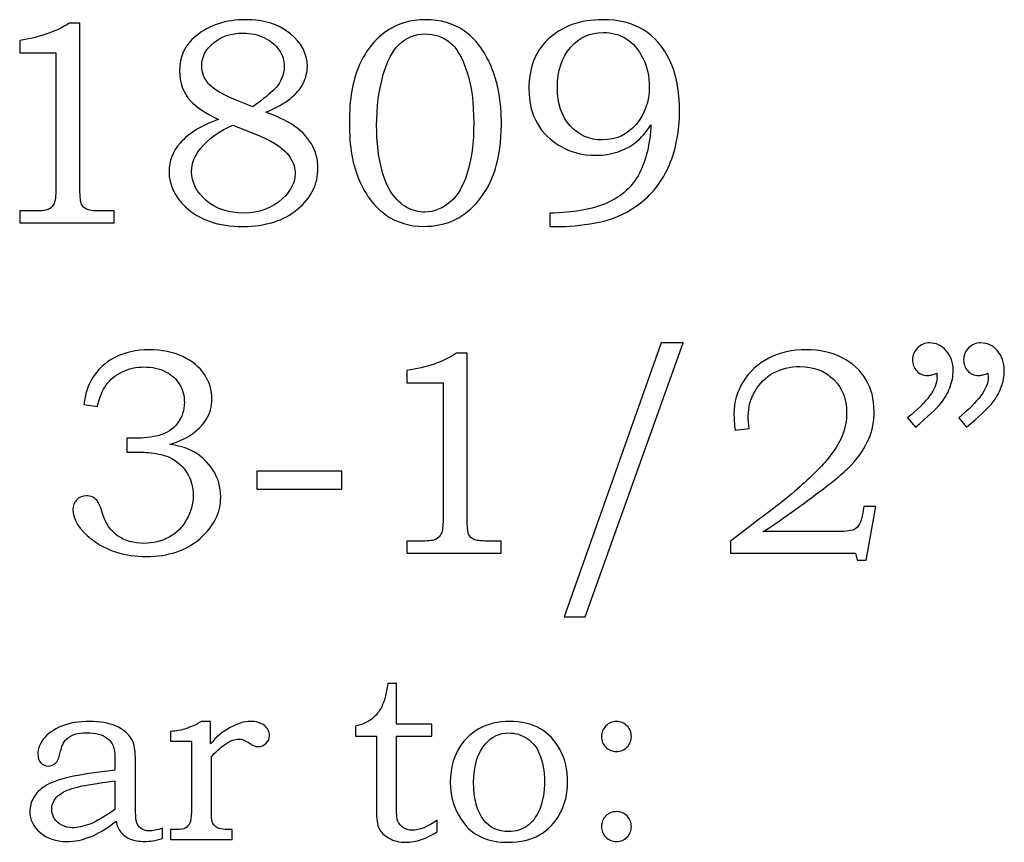
# Model space of a CAD drawing. Extents: x -1.98 to 1.71, y -1.35 to 3.
# Drawn here: x -0.05 to 0.51, y 0.9 to 1.37 of the extents above; entities that cross this region are included whole.
import ezdxf

# ---------------------------------------------------------------- set-up
doc = ezdxf.new("R2010")
doc.units = 0
doc.header["$MEASUREMENT"] = 0
doc.layers.add('P1-LAYER_1', color=7, linetype='CONTINUOUS')

msp = doc.modelspace()

# ---------------------------------------------------------------- linework, layer by layer
at = {"layer": 'P1-LAYER_1', "color": 250}
for points, knots in [([(0.09267, 1.31407), (0.09909, 1.31163), (0.10397, 1.30932), (0.10733, 1.30716), (0.10733, 1.30716), (0.11225, 1.30399), (0.11597, 1.3003), (0.11847, 1.29605), (0.11847, 1.29605), (0.12097, 1.29177), (0.12222, 1.28716), (0.12222, 1.28216), (0.12222, 1.28216), (0.12222, 1.27321), (0.11836, 1.26546), (0.11067, 1.25894), (0.11067, 1.25894), (0.10294, 1.25238), (0.09256, 1.24913), (0.0795, 1.24913), (0.0795, 1.24913), (0.06567, 1.24913), (0.05481, 1.25282), (0.04694, 1.26019), (0.04694, 1.26019), (0.0407, 1.2661), (0.03759, 1.2728), (0.03759, 1.2803), (0.03759, 1.2803), (0.03759, 1.28632), (0.0397, 1.29171), (0.04392, 1.29649), (0.04392, 1.29649), (0.04903, 1.30219), (0.05631, 1.30663), (0.06575, 1.30982), (0.06575, 1.30982), (0.05836, 1.3133), (0.05306, 1.31682), (0.04978, 1.32041), (0.04978, 1.32041), (0.04561, 1.32513), (0.04353, 1.3308), (0.04353, 1.33741), (0.04353, 1.33741), (0.04353, 1.3456), (0.04661, 1.35224), (0.05281, 1.35727), (0.05281, 1.35727), (0.06039, 1.36346), (0.06989, 1.36655), (0.08128, 1.36655), (0.08128, 1.36655), (0.0917, 1.36655), (0.10011, 1.36388), (0.10656, 1.35855), (0.10656, 1.35855), (0.11297, 1.35319), (0.1162, 1.34707), (0.1162, 1.34019), (0.1162, 1.34019), (0.1162, 1.33677), (0.11539, 1.33349), (0.11381, 1.33038), (0.11381, 1.33038), (0.1122, 1.32727), (0.10975, 1.32435), (0.10642, 1.32169), (0.10642, 1.32169), (0.10311, 1.31899), (0.09853, 1.31646), (0.09267, 1.31407)], [0, 0, 0, 0, 0.055556, 0.055556, 0.055556, 0.055556, 0.111111, 0.111111, 0.111111, 0.111111, 0.166667, 0.166667, 0.166667, 0.166667, 0.222222, 0.222222, 0.222222, 0.222222, 0.277778, 0.277778, 0.277778, 0.277778, 0.333333, 0.333333, 0.333333, 0.333333, 0.388889, 0.388889, 0.388889, 0.388889, 0.444444, 0.444444, 0.444444, 0.444444, 0.5, 0.5, 0.5, 0.5, 0.555556, 0.555556, 0.555556, 0.555556, 0.611111, 0.611111, 0.611111, 0.611111, 0.666667, 0.666667, 0.666667, 0.666667, 0.722222, 0.722222, 0.722222, 0.722222, 0.777778, 0.777778, 0.777778, 0.777778, 0.833333, 0.833333, 0.833333, 0.833333, 0.888889, 0.888889, 0.888889, 0.888889, 0.944444, 0.944444, 0.944444, 0.944444, 1, 1, 1, 1]), ([(0.1835, 1.36655), (0.19186, 1.36655), (0.19917, 1.36443), (0.20539, 1.36016), (0.20539, 1.36016), (0.21164, 1.35591), (0.2167, 1.34921), (0.22061, 1.3401), (0.22061, 1.3401), (0.22453, 1.33099), (0.22648, 1.31994), (0.22648, 1.30699), (0.22648, 1.30699), (0.22648, 1.28777), (0.22167, 1.27282), (0.21206, 1.26213), (0.21206, 1.26213), (0.20425, 1.25346), (0.19439, 1.24913), (0.18245, 1.24913), (0.18245, 1.24913), (0.17436, 1.24913), (0.1672, 1.25127), (0.16098, 1.2556), (0.16098, 1.2556), (0.15472, 1.25991), (0.14967, 1.26638), (0.14583, 1.27499), (0.14583, 1.27499), (0.14198, 1.28363), (0.14006, 1.29457), (0.14006, 1.30788), (0.14006, 1.30788), (0.14006, 1.32127), (0.14195, 1.33221), (0.1457, 1.34069), (0.1457, 1.34069), (0.14948, 1.34913), (0.15461, 1.35557), (0.16111, 1.35996), (0.16111, 1.35996), (0.16764, 1.36435), (0.17509, 1.36655), (0.1835, 1.36655)], [0, 0, 0, 0, 0.090909, 0.090909, 0.090909, 0.090909, 0.181818, 0.181818, 0.181818, 0.181818, 0.272727, 0.272727, 0.272727, 0.272727, 0.363636, 0.363636, 0.363636, 0.363636, 0.454545, 0.454545, 0.454545, 0.454545, 0.545455, 0.545455, 0.545455, 0.545455, 0.636364, 0.636364, 0.636364, 0.636364, 0.727273, 0.727273, 0.727273, 0.727273, 0.818182, 0.818182, 0.818182, 0.818182, 0.909091, 0.909091, 0.909091, 0.909091, 1, 1, 1, 1]), ([(0.25406, 1.24913), (0.25406, 1.24913), (0.25406, 1.25669), (0.25406, 1.25669), (0.25406, 1.25669), (0.26753, 1.25685), (0.27839, 1.2588), (0.28667, 1.26252), (0.28667, 1.26252), (0.29495, 1.26621), (0.301, 1.27182), (0.30489, 1.27932), (0.30489, 1.27932), (0.30878, 1.2868), (0.31095, 1.29596), (0.31145, 1.30682), (0.31145, 1.30682), (0.30867, 1.3026), (0.30584, 1.2993), (0.30295, 1.29696), (0.30295, 1.29696), (0.30003, 1.29463), (0.29664, 1.29282), (0.29278, 1.29152), (0.29278, 1.29152), (0.28889, 1.29021), (0.28467, 1.28957), (0.28011, 1.28957), (0.28011, 1.28957), (0.27272, 1.28957), (0.26617, 1.29119), (0.26039, 1.29446), (0.26039, 1.29446), (0.25461, 1.29771), (0.25011, 1.3021), (0.24692, 1.30763), (0.24692, 1.30763), (0.2437, 1.31316), (0.24211, 1.31969), (0.24211, 1.32716), (0.24211, 1.32716), (0.24211, 1.3391), (0.24573, 1.34849), (0.25292, 1.35532), (0.25292, 1.35532), (0.26092, 1.3628), (0.27128, 1.36655), (0.28403, 1.36655), (0.28403, 1.36655), (0.2932, 1.36655), (0.30092, 1.36466), (0.30722, 1.36085), (0.30722, 1.36085), (0.3135, 1.35705), (0.3185, 1.35124), (0.3222, 1.34344), (0.3222, 1.34344), (0.32587, 1.33563), (0.32772, 1.32602), (0.32772, 1.31463), (0.32772, 1.31463), (0.32772, 1.30324), (0.32581, 1.29307), (0.32195, 1.2841), (0.32195, 1.2841), (0.31809, 1.27516), (0.3127, 1.26799), (0.30578, 1.2626), (0.30578, 1.2626), (0.29887, 1.25719), (0.29125, 1.2536), (0.28298, 1.2518), (0.28298, 1.2518), (0.27467, 1.25002), (0.26714, 1.24913), (0.26042, 1.24913), (0.26042, 1.24913), (0.26042, 1.24913), (0.25406, 1.24913), (0.25406, 1.24913)], [0, 0, 0, 0, 0.05, 0.05, 0.05, 0.05, 0.1, 0.1, 0.1, 0.1, 0.15, 0.15, 0.15, 0.15, 0.2, 0.2, 0.2, 0.2, 0.25, 0.25, 0.25, 0.25, 0.3, 0.3, 0.3, 0.3, 0.35, 0.35, 0.35, 0.35, 0.4, 0.4, 0.4, 0.4, 0.45, 0.45, 0.45, 0.45, 0.5, 0.5, 0.5, 0.5, 0.55, 0.55, 0.55, 0.55, 0.6, 0.6, 0.6, 0.6, 0.65, 0.65, 0.65, 0.65, 0.7, 0.7, 0.7, 0.7, 0.75, 0.75, 0.75, 0.75, 0.8, 0.8, 0.8, 0.8, 0.85, 0.85, 0.85, 0.85, 0.9, 0.9, 0.9, 0.9, 0.95, 0.95, 0.95, 0.95, 1, 1, 1, 1]), ([(-0.01914, 1.3646), (-0.01914, 1.3646), (-0.01306, 1.3646), (-0.01306, 1.3646), (-0.01306, 1.3646), (-0.01306, 1.3646), (-0.01306, 1.27035), (-0.01306, 1.27035), (-0.01306, 1.27035), (-0.01306, 1.26591), (-0.01275, 1.26305), (-0.01219, 1.26177), (-0.01219, 1.26177), (-0.01161, 1.26049), (-0.01069, 1.25955), (-0.00939, 1.25888), (-0.00939, 1.25888), (-0.00808, 1.25824), (-0.0055, 1.25791), (-0.00164, 1.25791), (-0.00164, 1.25791), (-0.00164, 1.25791), (0.00633, 1.25791), (0.00633, 1.25791), (0.00633, 1.25791), (0.00633, 1.25791), (0.00633, 1.25107), (0.00633, 1.25107), (0.00633, 1.25107), (0.00633, 1.25107), (-0.0473, 1.25107), (-0.0473, 1.25107), (-0.0473, 1.25107), (-0.0473, 1.25107), (-0.0473, 1.25791), (-0.0473, 1.25791), (-0.0473, 1.25791), (-0.0473, 1.25791), (-0.03844, 1.25791), (-0.03844, 1.25791), (-0.03844, 1.25791), (-0.03458, 1.25791), (-0.03203, 1.25824), (-0.03075, 1.25894), (-0.03075, 1.25894), (-0.02947, 1.2596), (-0.02847, 1.26069), (-0.02778, 1.26219), (-0.02778, 1.26219), (-0.02708, 1.26369), (-0.02672, 1.26641), (-0.02672, 1.27035), (-0.02672, 1.27035), (-0.02672, 1.27035), (-0.02672, 1.34782), (-0.02672, 1.34782), (-0.02672, 1.34782), (-0.02672, 1.34782), (-0.0473, 1.34782), (-0.0473, 1.34782), (-0.0473, 1.34782), (-0.0473, 1.34782), (-0.0473, 1.35482), (-0.0473, 1.35482), (-0.0473, 1.35482), (-0.03608, 1.35641), (-0.02669, 1.35966), (-0.01914, 1.3646)], [0, 0, 0, 0, 0.058824, 0.058824, 0.058824, 0.058824, 0.117647, 0.117647, 0.117647, 0.117647, 0.176471, 0.176471, 0.176471, 0.176471, 0.235294, 0.235294, 0.235294, 0.235294, 0.294118, 0.294118, 0.294118, 0.294118, 0.352941, 0.352941, 0.352941, 0.352941, 0.411765, 0.411765, 0.411765, 0.411765, 0.470588, 0.470588, 0.470588, 0.470588, 0.529412, 0.529412, 0.529412, 0.529412, 0.588235, 0.588235, 0.588235, 0.588235, 0.647059, 0.647059, 0.647059, 0.647059, 0.705882, 0.705882, 0.705882, 0.705882, 0.764706, 0.764706, 0.764706, 0.764706, 0.823529, 0.823529, 0.823529, 0.823529, 0.882353, 0.882353, 0.882353, 0.882353, 0.941176, 0.941176, 0.941176, 0.941176, 1, 1, 1, 1]), ([(0.08528, 1.31707), (0.09144, 1.32174), (0.09547, 1.32499), (0.09731, 1.32685), (0.09731, 1.32685), (0.09917, 1.32869), (0.10059, 1.3308), (0.10159, 1.33316), (0.10159, 1.33316), (0.10259, 1.33552), (0.10309, 1.3378), (0.10309, 1.34002), (0.10309, 1.34002), (0.10309, 1.34321), (0.10214, 1.34627), (0.10025, 1.34919), (0.10025, 1.34919), (0.09833, 1.35207), (0.09556, 1.35444), (0.09189, 1.35621), (0.09189, 1.35621), (0.08825, 1.35802), (0.08414, 1.35891), (0.07959, 1.35891), (0.07959, 1.35891), (0.07283, 1.35891), (0.06725, 1.35705), (0.06281, 1.35332), (0.06281, 1.35332), (0.05836, 1.3496), (0.05614, 1.34532), (0.05614, 1.34044), (0.05614, 1.34044), (0.05614, 1.33652), (0.05753, 1.33302), (0.06028, 1.32994), (0.06028, 1.32994), (0.06306, 1.32685), (0.0682, 1.3238), (0.07575, 1.32082), (0.07575, 1.32082), (0.07575, 1.32082), (0.08528, 1.31707), (0.08528, 1.31707)], [0, 0, 0, 0, 0.090909, 0.090909, 0.090909, 0.090909, 0.181818, 0.181818, 0.181818, 0.181818, 0.272727, 0.272727, 0.272727, 0.272727, 0.363636, 0.363636, 0.363636, 0.363636, 0.454545, 0.454545, 0.454545, 0.454545, 0.545455, 0.545455, 0.545455, 0.545455, 0.636364, 0.636364, 0.636364, 0.636364, 0.727273, 0.727273, 0.727273, 0.727273, 0.818182, 0.818182, 0.818182, 0.818182, 0.909091, 0.909091, 0.909091, 0.909091, 1, 1, 1, 1]), ([(0.18311, 1.35849), (0.17745, 1.35849), (0.1725, 1.35644), (0.1682, 1.35232), (0.1682, 1.35232), (0.16448, 1.34874), (0.1615, 1.3431), (0.15933, 1.33538), (0.15933, 1.33538), (0.15683, 1.3266), (0.15559, 1.31688), (0.15559, 1.30624), (0.15559, 1.30624), (0.15559, 1.29799), (0.15637, 1.29052), (0.15792, 1.28382), (0.15792, 1.28382), (0.15945, 1.27713), (0.1615, 1.27191), (0.16406, 1.26821), (0.16406, 1.26821), (0.16661, 1.26449), (0.1695, 1.26174), (0.17272, 1.25994), (0.17272, 1.25994), (0.17595, 1.25816), (0.17936, 1.25727), (0.18295, 1.25727), (0.18295, 1.25727), (0.18831, 1.25727), (0.19333, 1.25935), (0.198, 1.26352), (0.198, 1.26352), (0.20172, 1.26694), (0.2047, 1.27205), (0.20686, 1.27882), (0.20686, 1.27882), (0.20948, 1.28707), (0.21078, 1.29677), (0.21078, 1.30788), (0.21078, 1.30788), (0.21078, 1.31938), (0.20945, 1.32916), (0.20678, 1.33719), (0.20678, 1.33719), (0.20411, 1.34521), (0.20086, 1.35077), (0.19698, 1.35385), (0.19698, 1.35385), (0.19309, 1.35696), (0.18848, 1.35849), (0.18311, 1.35849)], [0, 0, 0, 0, 0.076923, 0.076923, 0.076923, 0.076923, 0.153846, 0.153846, 0.153846, 0.153846, 0.230769, 0.230769, 0.230769, 0.230769, 0.307692, 0.307692, 0.307692, 0.307692, 0.384615, 0.384615, 0.384615, 0.384615, 0.461538, 0.461538, 0.461538, 0.461538, 0.538462, 0.538462, 0.538462, 0.538462, 0.615385, 0.615385, 0.615385, 0.615385, 0.692308, 0.692308, 0.692308, 0.692308, 0.769231, 0.769231, 0.769231, 0.769231, 0.846154, 0.846154, 0.846154, 0.846154, 0.923077, 0.923077, 0.923077, 0.923077, 1, 1, 1, 1]), ([(0.28387, 1.29827), (0.29161, 1.29827), (0.298, 1.30121), (0.30303, 1.3071), (0.30303, 1.3071), (0.30803, 1.31299), (0.31056, 1.32007), (0.31056, 1.32838), (0.31056, 1.32838), (0.31056, 1.33424), (0.30934, 1.33966), (0.30689, 1.34463), (0.30689, 1.34463), (0.30445, 1.34957), (0.30131, 1.35327), (0.29748, 1.35569), (0.29748, 1.35569), (0.29367, 1.3581), (0.28931, 1.3593), (0.28442, 1.3593), (0.28442, 1.3593), (0.277, 1.3593), (0.27078, 1.35646), (0.26578, 1.3508), (0.26578, 1.3508), (0.26081, 1.34513), (0.25831, 1.33752), (0.25831, 1.32799), (0.25831, 1.32799), (0.25831, 1.31885), (0.26073, 1.31163), (0.26559, 1.3063), (0.26559, 1.3063), (0.27045, 1.30094), (0.27653, 1.29827), (0.28387, 1.29827)], [0, 0, 0, 0, 0.111111, 0.111111, 0.111111, 0.111111, 0.222222, 0.222222, 0.222222, 0.222222, 0.333333, 0.333333, 0.333333, 0.333333, 0.444444, 0.444444, 0.444444, 0.444444, 0.555556, 0.555556, 0.555556, 0.555556, 0.666667, 0.666667, 0.666667, 0.666667, 0.777778, 0.777778, 0.777778, 0.777778, 0.888889, 0.888889, 0.888889, 0.888889, 1, 1, 1, 1]), ([(0.07381, 1.30666), (0.06614, 1.3033), (0.06009, 1.29894), (0.05564, 1.29355), (0.05564, 1.29355), (0.05217, 1.28932), (0.05044, 1.28494), (0.05044, 1.28038), (0.05044, 1.28038), (0.05044, 1.27419), (0.05317, 1.26869), (0.05867, 1.26388), (0.05867, 1.26388), (0.06414, 1.2591), (0.07122, 1.25669), (0.07989, 1.25669), (0.07989, 1.25669), (0.08875, 1.25669), (0.09611, 1.25944), (0.10203, 1.26491), (0.10203, 1.26491), (0.10686, 1.26935), (0.10928, 1.27413), (0.10928, 1.27924), (0.10928, 1.27924), (0.10928, 1.28324), (0.1077, 1.28707), (0.10453, 1.29074), (0.10453, 1.29074), (0.10133, 1.29441), (0.09544, 1.29796), (0.08681, 1.30144), (0.08681, 1.30144), (0.08681, 1.30144), (0.07381, 1.30666), (0.07381, 1.30666)], [0, 0, 0, 0, 0.111111, 0.111111, 0.111111, 0.111111, 0.222222, 0.222222, 0.222222, 0.222222, 0.333333, 0.333333, 0.333333, 0.333333, 0.444444, 0.444444, 0.444444, 0.444444, 0.555556, 0.555556, 0.555556, 0.555556, 0.666667, 0.666667, 0.666667, 0.666667, 0.777778, 0.777778, 0.777778, 0.777778, 0.888889, 0.888889, 0.888889, 0.888889, 1, 1, 1, 1]), ([(0.32977, 1.18296), (0.32977, 1.18296), (0.27419, 1.02727), (0.27419, 1.02727), (0.27419, 1.02727), (0.27419, 1.02727), (0.26213, 1.02727), (0.26213, 1.02727), (0.26213, 1.02727), (0.26213, 1.02727), (0.31738, 1.18296), (0.31738, 1.18296), (0.31738, 1.18296), (0.31738, 1.18296), (0.32977, 1.18296), (0.32977, 1.18296)], [0, 0, 0, 0, 0.25, 0.25, 0.25, 0.25, 0.5, 0.5, 0.5, 0.5, 0.75, 0.75, 0.75, 0.75, 1, 1, 1, 1]), ([(0.46177, 1.13502), (0.46177, 1.13502), (0.45738, 1.14041), (0.45738, 1.14041), (0.45738, 1.14041), (0.4685, 1.14946), (0.47408, 1.15702), (0.47408, 1.1631), (0.47408, 1.1631), (0.47408, 1.1638), (0.47402, 1.16469), (0.47391, 1.16571), (0.47391, 1.16571), (0.473, 1.16532), (0.47208, 1.16502), (0.47122, 1.16482), (0.47122, 1.16482), (0.47035, 1.1646), (0.46955, 1.16449), (0.46877, 1.16449), (0.46877, 1.16449), (0.46616, 1.16449), (0.46408, 1.16532), (0.46252, 1.16702), (0.46252, 1.16702), (0.46094, 1.16869), (0.46016, 1.17082), (0.46016, 1.17344), (0.46016, 1.17344), (0.46016, 1.17599), (0.46111, 1.17821), (0.463, 1.1801), (0.463, 1.1801), (0.46491, 1.18202), (0.46719, 1.18296), (0.46983, 1.18296), (0.46983, 1.18296), (0.47352, 1.18296), (0.47669, 1.18149), (0.47933, 1.17852), (0.47933, 1.17852), (0.48194, 1.17557), (0.48327, 1.17177), (0.48327, 1.1671), (0.48327, 1.1671), (0.48327, 1.16405), (0.48263, 1.16085), (0.48138, 1.15752), (0.48138, 1.15752), (0.48013, 1.15419), (0.47833, 1.1511), (0.47594, 1.14824), (0.47594, 1.14824), (0.47355, 1.14541), (0.46883, 1.14099), (0.46177, 1.13502)], [0, 0, 0, 0, 0.071429, 0.071429, 0.071429, 0.071429, 0.142857, 0.142857, 0.142857, 0.142857, 0.214286, 0.214286, 0.214286, 0.214286, 0.285714, 0.285714, 0.285714, 0.285714, 0.357143, 0.357143, 0.357143, 0.357143, 0.428571, 0.428571, 0.428571, 0.428571, 0.5, 0.5, 0.5, 0.5, 0.571429, 0.571429, 0.571429, 0.571429, 0.642857, 0.642857, 0.642857, 0.642857, 0.714286, 0.714286, 0.714286, 0.714286, 0.785714, 0.785714, 0.785714, 0.785714, 0.857143, 0.857143, 0.857143, 0.857143, 0.928571, 0.928571, 0.928571, 0.928571, 1, 1, 1, 1]), ([(0.49083, 1.13502), (0.49083, 1.13502), (0.48644, 1.14041), (0.48644, 1.14041), (0.48644, 1.14041), (0.49755, 1.14946), (0.50313, 1.15702), (0.50313, 1.1631), (0.50313, 1.1631), (0.50313, 1.1638), (0.50308, 1.16469), (0.50296, 1.16571), (0.50296, 1.16571), (0.50205, 1.16532), (0.50113, 1.16502), (0.50027, 1.16482), (0.50027, 1.16482), (0.49941, 1.1646), (0.49858, 1.16449), (0.49774, 1.16449), (0.49774, 1.16449), (0.49519, 1.16449), (0.49313, 1.16532), (0.49158, 1.16702), (0.49158, 1.16702), (0.49, 1.16869), (0.48922, 1.17082), (0.48922, 1.17344), (0.48922, 1.17344), (0.48922, 1.17599), (0.49016, 1.17821), (0.49205, 1.1801), (0.49205, 1.1801), (0.49394, 1.18202), (0.49624, 1.18296), (0.49888, 1.18296), (0.49888, 1.18296), (0.50258, 1.18296), (0.50574, 1.18149), (0.50838, 1.17852), (0.50838, 1.17852), (0.51099, 1.17557), (0.51233, 1.17177), (0.51233, 1.1671), (0.51233, 1.1671), (0.51233, 1.16405), (0.51169, 1.16085), (0.51044, 1.15752), (0.51044, 1.15752), (0.50919, 1.15419), (0.50738, 1.1511), (0.505, 1.14824), (0.505, 1.14824), (0.50261, 1.14541), (0.49788, 1.14099), (0.49083, 1.13502)], [0, 0, 0, 0, 0.071429, 0.071429, 0.071429, 0.071429, 0.142857, 0.142857, 0.142857, 0.142857, 0.214286, 0.214286, 0.214286, 0.214286, 0.285714, 0.285714, 0.285714, 0.285714, 0.357143, 0.357143, 0.357143, 0.357143, 0.428571, 0.428571, 0.428571, 0.428571, 0.5, 0.5, 0.5, 0.5, 0.571429, 0.571429, 0.571429, 0.571429, 0.642857, 0.642857, 0.642857, 0.642857, 0.714286, 0.714286, 0.714286, 0.714286, 0.785714, 0.785714, 0.785714, 0.785714, 0.857143, 0.857143, 0.857143, 0.857143, 0.928571, 0.928571, 0.928571, 0.928571, 1, 1, 1, 1]), ([(-0.00301, 1.14674), (-0.00301, 1.14674), (-0.01081, 1.14796), (-0.01081, 1.14796), (-0.01081, 1.14796), (-0.01012, 1.15382), (-0.00859, 1.15869), (-0.00626, 1.16255), (-0.00626, 1.16255), (-0.00317, 1.16774), (0.00119, 1.1718), (0.00683, 1.17469), (0.00683, 1.17469), (0.01249, 1.1776), (0.01896, 1.17905), (0.0263, 1.17905), (0.0263, 1.17905), (0.03349, 1.17905), (0.03985, 1.17777), (0.04533, 1.17519), (0.04533, 1.17519), (0.0508, 1.1726), (0.05494, 1.16919), (0.05774, 1.16494), (0.05774, 1.16494), (0.06055, 1.16069), (0.06194, 1.15607), (0.06194, 1.15113), (0.06194, 1.15113), (0.06194, 1.1468), (0.06088, 1.14291), (0.05877, 1.13949), (0.05877, 1.13949), (0.05663, 1.13607), (0.05349, 1.13302), (0.04933, 1.1303), (0.04933, 1.1303), (0.04638, 1.12841), (0.04257, 1.12674), (0.03785, 1.12535), (0.03785, 1.12535), (0.04288, 1.12463), (0.04702, 1.12346), (0.05021, 1.12185), (0.05021, 1.12185), (0.05541, 1.11919), (0.05952, 1.11552), (0.06249, 1.11085), (0.06249, 1.11085), (0.06549, 1.10619), (0.06696, 1.10107), (0.06696, 1.09546), (0.06696, 1.09546), (0.06696, 1.08652), (0.06305, 1.07863), (0.05519, 1.07182), (0.05519, 1.07182), (0.0473, 1.06502), (0.03713, 1.06163), (0.02466, 1.06163), (0.02466, 1.06163), (0.01235, 1.06163), (0.00199, 1.06491), (-0.00643, 1.07146), (-0.00643, 1.07146), (-0.01348, 1.07705), (-0.01701, 1.08269), (-0.01701, 1.08832), (-0.01701, 1.08832), (-0.01701, 1.09055), (-0.01628, 1.09241), (-0.01484, 1.09388), (-0.01484, 1.09388), (-0.01343, 1.09538), (-0.01162, 1.09613), (-0.00943, 1.09613), (-0.00943, 1.09613), (-0.00706, 1.09613), (-0.00501, 1.09521), (-0.00334, 1.09335), (-0.00334, 1.09335), (-0.00243, 1.09232), (-0.00134, 1.08985), (-0.00017, 1.08596), (-0.00017, 1.08596), (0.00152, 1.08046), (0.00438, 1.0763), (0.00838, 1.07344), (0.00838, 1.07344), (0.01241, 1.07055), (0.01738, 1.0691), (0.02335, 1.0691), (0.02335, 1.0691), (0.02869, 1.0691), (0.03344, 1.07027), (0.03763, 1.0726), (0.03763, 1.0726), (0.04185, 1.07494), (0.04516, 1.07824), (0.0476, 1.08255), (0.0476, 1.08255), (0.05005, 1.08682), (0.05127, 1.09152), (0.05127, 1.0966), (0.05127, 1.0966), (0.05127, 1.10074), (0.05038, 1.10444), (0.04863, 1.10771), (0.04863, 1.10771), (0.04685, 1.11102), (0.04435, 1.1138), (0.0411, 1.11607), (0.0411, 1.11607), (0.0386, 1.11785), (0.03541, 1.1191), (0.03155, 1.1198), (0.03155, 1.1198), (0.02766, 1.12052), (0.02416, 1.12088), (0.02107, 1.12088), (0.02107, 1.12088), (0.02107, 1.12088), (0.01352, 1.12088), (0.01352, 1.12088), (0.01352, 1.12088), (0.01352, 1.12088), (0.01352, 1.12877), (0.01352, 1.12877), (0.01352, 1.12877), (0.01352, 1.12877), (0.01833, 1.12877), (0.01833, 1.12877), (0.01833, 1.12877), (0.02307, 1.12877), (0.02763, 1.12932), (0.03199, 1.13044), (0.03199, 1.13044), (0.03633, 1.13155), (0.0398, 1.13382), (0.04241, 1.1373), (0.04241, 1.1373), (0.04499, 1.14077), (0.0463, 1.14471), (0.0463, 1.1491), (0.0463, 1.1491), (0.0463, 1.15291), (0.04541, 1.15632), (0.04357, 1.15935), (0.04357, 1.15935), (0.04177, 1.16241), (0.0391, 1.16482), (0.03557, 1.1666), (0.03557, 1.1666), (0.03205, 1.16838), (0.02796, 1.1693), (0.02335, 1.1693), (0.02335, 1.1693), (0.01885, 1.1693), (0.01471, 1.16835), (0.01094, 1.16652), (0.01094, 1.16652), (0.00719, 1.16469), (0.00416, 1.16221), (0.00188, 1.1591), (0.00188, 1.1591), (-0.0004, 1.15602), (-0.00204, 1.15191), (-0.00301, 1.14674)], [0, 0, 0, 0, 0.02381, 0.02381, 0.02381, 0.02381, 0.047619, 0.047619, 0.047619, 0.047619, 0.071429, 0.071429, 0.071429, 0.071429, 0.095238, 0.095238, 0.095238, 0.095238, 0.119048, 0.119048, 0.119048, 0.119048, 0.142857, 0.142857, 0.142857, 0.142857, 0.166667, 0.166667, 0.166667, 0.166667, 0.190476, 0.190476, 0.190476, 0.190476, 0.214286, 0.214286, 0.214286, 0.214286, 0.238095, 0.238095, 0.238095, 0.238095, 0.261905, 0.261905, 0.261905, 0.261905, 0.285714, 0.285714, 0.285714, 0.285714, 0.309524, 0.309524, 0.309524, 0.309524, 0.333333, 0.333333, 0.333333, 0.333333, 0.357143, 0.357143, 0.357143, 0.357143, 0.380952, 0.380952, 0.380952, 0.380952, 0.404762, 0.404762, 0.404762, 0.404762, 0.428571, 0.428571, 0.428571, 0.428571, 0.452381, 0.452381, 0.452381, 0.452381, 0.47619, 0.47619, 0.47619, 0.47619, 0.5, 0.5, 0.5, 0.5, 0.52381, 0.52381, 0.52381, 0.52381, 0.547619, 0.547619, 0.547619, 0.547619, 0.571429, 0.571429, 0.571429, 0.571429, 0.595238, 0.595238, 0.595238, 0.595238, 0.619048, 0.619048, 0.619048, 0.619048, 0.642857, 0.642857, 0.642857, 0.642857, 0.666667, 0.666667, 0.666667, 0.666667, 0.690476, 0.690476, 0.690476, 0.690476, 0.714286, 0.714286, 0.714286, 0.714286, 0.738095, 0.738095, 0.738095, 0.738095, 0.761905, 0.761905, 0.761905, 0.761905, 0.785714, 0.785714, 0.785714, 0.785714, 0.809524, 0.809524, 0.809524, 0.809524, 0.833333, 0.833333, 0.833333, 0.833333, 0.857143, 0.857143, 0.857143, 0.857143, 0.880952, 0.880952, 0.880952, 0.880952, 0.904762, 0.904762, 0.904762, 0.904762, 0.928571, 0.928571, 0.928571, 0.928571, 0.952381, 0.952381, 0.952381, 0.952381, 0.97619, 0.97619, 0.97619, 0.97619, 1, 1, 1, 1]), ([(0.20094, 1.1771), (0.20094, 1.1771), (0.20702, 1.1771), (0.20702, 1.1771), (0.20702, 1.1771), (0.20702, 1.1771), (0.20702, 1.08285), (0.20702, 1.08285), (0.20702, 1.08285), (0.20702, 1.07841), (0.20733, 1.07555), (0.20788, 1.07427), (0.20788, 1.07427), (0.20846, 1.07299), (0.20938, 1.07205), (0.21069, 1.07138), (0.21069, 1.07138), (0.21199, 1.07074), (0.21457, 1.07041), (0.21844, 1.07041), (0.21844, 1.07041), (0.21844, 1.07041), (0.22641, 1.07041), (0.22641, 1.07041), (0.22641, 1.07041), (0.22641, 1.07041), (0.22641, 1.06357), (0.22641, 1.06357), (0.22641, 1.06357), (0.22641, 1.06357), (0.17277, 1.06357), (0.17277, 1.06357), (0.17277, 1.06357), (0.17277, 1.06357), (0.17277, 1.07041), (0.17277, 1.07041), (0.17277, 1.07041), (0.17277, 1.07041), (0.18163, 1.07041), (0.18163, 1.07041), (0.18163, 1.07041), (0.18549, 1.07041), (0.18805, 1.07074), (0.18933, 1.07144), (0.18933, 1.07144), (0.1906, 1.0721), (0.1916, 1.07319), (0.1923, 1.07469), (0.1923, 1.07469), (0.19299, 1.07619), (0.19335, 1.07891), (0.19335, 1.08285), (0.19335, 1.08285), (0.19335, 1.08285), (0.19335, 1.16032), (0.19335, 1.16032), (0.19335, 1.16032), (0.19335, 1.16032), (0.17277, 1.16032), (0.17277, 1.16032), (0.17277, 1.16032), (0.17277, 1.16032), (0.17277, 1.16732), (0.17277, 1.16732), (0.17277, 1.16732), (0.18399, 1.16891), (0.19338, 1.17216), (0.20094, 1.1771)], [0, 0, 0, 0, 0.058824, 0.058824, 0.058824, 0.058824, 0.117647, 0.117647, 0.117647, 0.117647, 0.176471, 0.176471, 0.176471, 0.176471, 0.235294, 0.235294, 0.235294, 0.235294, 0.294118, 0.294118, 0.294118, 0.294118, 0.352941, 0.352941, 0.352941, 0.352941, 0.411765, 0.411765, 0.411765, 0.411765, 0.470588, 0.470588, 0.470588, 0.470588, 0.529412, 0.529412, 0.529412, 0.529412, 0.588235, 0.588235, 0.588235, 0.588235, 0.647059, 0.647059, 0.647059, 0.647059, 0.705882, 0.705882, 0.705882, 0.705882, 0.764706, 0.764706, 0.764706, 0.764706, 0.823529, 0.823529, 0.823529, 0.823529, 0.882353, 0.882353, 0.882353, 0.882353, 0.941176, 0.941176, 0.941176, 0.941176, 1, 1, 1, 1]), ([(0.36722, 1.1343), (0.36722, 1.1343), (0.35933, 1.13332), (0.35933, 1.13332), (0.35933, 1.13332), (0.35888, 1.13716), (0.35866, 1.14032), (0.35866, 1.14277), (0.35866, 1.14277), (0.35866, 1.14916), (0.36041, 1.15521), (0.36388, 1.16091), (0.36388, 1.16091), (0.36735, 1.1666), (0.37219, 1.17105), (0.37841, 1.17424), (0.37841, 1.17424), (0.3846, 1.17746), (0.39174, 1.17905), (0.39977, 1.17905), (0.39977, 1.17905), (0.40752, 1.17905), (0.41433, 1.17755), (0.42019, 1.17455), (0.42019, 1.17455), (0.42605, 1.17152), (0.43052, 1.16741), (0.43366, 1.16216), (0.43366, 1.16216), (0.43677, 1.15694), (0.43833, 1.15096), (0.43833, 1.14421), (0.43833, 1.14421), (0.43833, 1.13852), (0.43733, 1.13324), (0.43527, 1.12841), (0.43527, 1.12841), (0.43324, 1.12355), (0.42996, 1.11863), (0.42546, 1.11371), (0.42546, 1.11371), (0.4221, 1.11002), (0.4153, 1.10438), (0.40505, 1.09677), (0.40505, 1.09677), (0.39213, 1.08713), (0.38224, 1.08013), (0.37535, 1.07577), (0.37535, 1.07577), (0.37535, 1.07577), (0.41766, 1.07577), (0.41766, 1.07577), (0.41766, 1.07577), (0.42266, 1.07577), (0.42591, 1.07624), (0.42744, 1.07716), (0.42744, 1.07716), (0.42955, 1.07835), (0.43099, 1.08113), (0.43174, 1.08546), (0.43174, 1.08546), (0.43174, 1.08546), (0.43246, 1.0901), (0.43246, 1.0901), (0.43246, 1.0901), (0.43246, 1.0901), (0.43938, 1.0901), (0.43938, 1.0901), (0.43938, 1.0901), (0.43938, 1.0901), (0.43385, 1.05952), (0.43385, 1.05952), (0.43385, 1.05952), (0.43385, 1.05952), (0.42866, 1.05952), (0.42866, 1.05952), (0.42866, 1.05952), (0.42866, 1.05952), (0.42774, 1.06357), (0.42774, 1.06357), (0.42774, 1.06357), (0.42774, 1.06357), (0.35663, 1.06357), (0.35663, 1.06357), (0.35663, 1.06357), (0.35663, 1.06357), (0.35663, 1.07041), (0.35663, 1.07041), (0.35663, 1.07041), (0.35663, 1.07041), (0.36966, 1.08027), (0.36966, 1.08027), (0.36966, 1.08027), (0.37952, 1.08757), (0.38677, 1.09319), (0.39138, 1.0971), (0.39138, 1.0971), (0.4001, 1.10449), (0.40669, 1.1108), (0.4111, 1.11602), (0.4111, 1.11602), (0.41552, 1.12127), (0.41857, 1.12599), (0.42022, 1.13019), (0.42022, 1.13019), (0.42188, 1.13438), (0.42272, 1.1388), (0.42272, 1.14341), (0.42272, 1.14341), (0.42272, 1.15105), (0.42024, 1.15732), (0.41535, 1.16221), (0.41535, 1.16221), (0.41044, 1.1671), (0.40405, 1.16952), (0.39619, 1.16952), (0.39619, 1.16952), (0.39055, 1.16952), (0.38549, 1.16832), (0.38107, 1.16588), (0.38107, 1.16588), (0.37666, 1.16344), (0.37319, 1.16002), (0.37063, 1.1556), (0.37063, 1.1556), (0.36807, 1.15121), (0.3668, 1.14646), (0.3668, 1.14138), (0.3668, 1.14138), (0.3668, 1.13946), (0.36694, 1.1371), (0.36722, 1.1343)], [0, 0, 0, 0, 0.030303, 0.030303, 0.030303, 0.030303, 0.060606, 0.060606, 0.060606, 0.060606, 0.090909, 0.090909, 0.090909, 0.090909, 0.121212, 0.121212, 0.121212, 0.121212, 0.151515, 0.151515, 0.151515, 0.151515, 0.181818, 0.181818, 0.181818, 0.181818, 0.212121, 0.212121, 0.212121, 0.212121, 0.242424, 0.242424, 0.242424, 0.242424, 0.272727, 0.272727, 0.272727, 0.272727, 0.30303, 0.30303, 0.30303, 0.30303, 0.333333, 0.333333, 0.333333, 0.333333, 0.363636, 0.363636, 0.363636, 0.363636, 0.393939, 0.393939, 0.393939, 0.393939, 0.424242, 0.424242, 0.424242, 0.424242, 0.454545, 0.454545, 0.454545, 0.454545, 0.484848, 0.484848, 0.484848, 0.484848, 0.515152, 0.515152, 0.515152, 0.515152, 0.545455, 0.545455, 0.545455, 0.545455, 0.575758, 0.575758, 0.575758, 0.575758, 0.606061, 0.606061, 0.606061, 0.606061, 0.636364, 0.636364, 0.636364, 0.636364, 0.666667, 0.666667, 0.666667, 0.666667, 0.69697, 0.69697, 0.69697, 0.69697, 0.727273, 0.727273, 0.727273, 0.727273, 0.757576, 0.757576, 0.757576, 0.757576, 0.787879, 0.787879, 0.787879, 0.787879, 0.818182, 0.818182, 0.818182, 0.818182, 0.848485, 0.848485, 0.848485, 0.848485, 0.878788, 0.878788, 0.878788, 0.878788, 0.909091, 0.909091, 0.909091, 0.909091, 0.939394, 0.939394, 0.939394, 0.939394, 0.969697, 0.969697, 0.969697, 0.969697, 1, 1, 1, 1]), ([(0.08741, 1.11005), (0.08741, 1.11005), (0.13574, 1.11005), (0.13574, 1.11005), (0.13574, 1.11005), (0.13574, 1.11005), (0.13574, 1.09996), (0.13574, 1.09996), (0.13574, 1.09996), (0.13574, 1.09996), (0.08741, 1.09996), (0.08741, 1.09996), (0.08741, 1.09996), (0.08741, 1.09996), (0.08741, 1.11005), (0.08741, 1.11005)], [0, 0, 0, 0, 0.25, 0.25, 0.25, 0.25, 0.5, 0.5, 0.5, 0.5, 0.75, 0.75, 0.75, 0.75, 1, 1, 1, 1]), ([(0.16196, 0.9894), (0.16196, 0.9894), (0.16678, 0.9894), (0.16678, 0.9894), (0.16678, 0.9894), (0.16678, 0.9894), (0.16678, 0.96635), (0.16678, 0.96635), (0.16678, 0.96635), (0.16678, 0.96635), (0.18692, 0.96635), (0.18692, 0.96635), (0.18692, 0.96635), (0.18692, 0.96635), (0.18692, 0.95956), (0.18692, 0.95956), (0.18692, 0.95956), (0.18692, 0.95956), (0.16678, 0.95956), (0.16678, 0.95956), (0.16678, 0.95956), (0.16678, 0.95956), (0.16678, 0.91869), (0.16678, 0.91869), (0.16678, 0.91869), (0.16678, 0.91519), (0.16708, 0.91271), (0.1677, 0.9112), (0.1677, 0.9112), (0.16831, 0.90972), (0.16935, 0.9085), (0.17083, 0.90755), (0.17083, 0.90755), (0.17229, 0.9066), (0.17393, 0.90614), (0.17574, 0.90614), (0.17574, 0.90614), (0.18004, 0.90614), (0.18479, 0.90806), (0.18998, 0.9119), (0.18998, 0.9119), (0.18998, 0.9119), (0.18998, 0.9053), (0.18998, 0.9053), (0.18998, 0.9053), (0.18405, 0.9013), (0.17807, 0.89928), (0.17201, 0.89928), (0.17201, 0.89928), (0.16856, 0.89928), (0.16546, 0.90005), (0.16269, 0.90158), (0.16269, 0.90158), (0.15991, 0.90313), (0.15801, 0.90493), (0.15699, 0.90702), (0.15699, 0.90702), (0.15597, 0.9091), (0.15546, 0.91271), (0.15546, 0.91785), (0.15546, 0.91785), (0.15546, 0.91785), (0.15546, 0.95956), (0.15546, 0.95956), (0.15546, 0.95956), (0.15546, 0.95956), (0.14359, 0.95956), (0.14359, 0.95956), (0.14359, 0.95956), (0.14359, 0.95956), (0.14359, 0.96526), (0.14359, 0.96526), (0.14359, 0.96526), (0.14738, 0.96611), (0.15046, 0.96746), (0.15278, 0.96926), (0.15278, 0.96926), (0.15511, 0.97107), (0.15699, 0.97343), (0.15845, 0.97632), (0.15845, 0.97632), (0.15988, 0.97922), (0.16106, 0.98357), (0.16196, 0.9894)], [0, 0, 0, 0, 0.047619, 0.047619, 0.047619, 0.047619, 0.095238, 0.095238, 0.095238, 0.095238, 0.142857, 0.142857, 0.142857, 0.142857, 0.190476, 0.190476, 0.190476, 0.190476, 0.238095, 0.238095, 0.238095, 0.238095, 0.285714, 0.285714, 0.285714, 0.285714, 0.333333, 0.333333, 0.333333, 0.333333, 0.380952, 0.380952, 0.380952, 0.380952, 0.428571, 0.428571, 0.428571, 0.428571, 0.47619, 0.47619, 0.47619, 0.47619, 0.52381, 0.52381, 0.52381, 0.52381, 0.571429, 0.571429, 0.571429, 0.571429, 0.619048, 0.619048, 0.619048, 0.619048, 0.666667, 0.666667, 0.666667, 0.666667, 0.714286, 0.714286, 0.714286, 0.714286, 0.761905, 0.761905, 0.761905, 0.761905, 0.809524, 0.809524, 0.809524, 0.809524, 0.857143, 0.857143, 0.857143, 0.857143, 0.904762, 0.904762, 0.904762, 0.904762, 0.952381, 0.952381, 0.952381, 0.952381, 1, 1, 1, 1]), ([(0.0068, 0.94017), (0.0068, 0.94017), (0.0068, 0.94757), (0.0068, 0.94757), (0.0068, 0.94757), (0.0068, 0.95257), (0.00542, 0.95616), (0.00261, 0.95831), (0.00261, 0.95831), (-0.00019, 0.96046), (-0.00415, 0.96153), (-0.00926, 0.96153), (-0.00926, 0.96153), (-0.01178, 0.96153), (-0.014, 0.96123), (-0.0159, 0.96063), (-0.0159, 0.96063), (-0.0178, 0.96), (-0.01933, 0.95917), (-0.02049, 0.95811), (-0.02049, 0.95811), (-0.02165, 0.95704), (-0.02248, 0.95583), (-0.02303, 0.95447), (-0.02303, 0.95447), (-0.02326, 0.95398), (-0.0238, 0.95206), (-0.02465, 0.94871), (-0.02465, 0.94871), (-0.0257, 0.94466), (-0.0278, 0.94262), (-0.03097, 0.94262), (-0.03097, 0.94262), (-0.03278, 0.94262), (-0.03424, 0.94322), (-0.03535, 0.9444), (-0.03535, 0.9444), (-0.03644, 0.94561), (-0.03699, 0.94722), (-0.03699, 0.94926), (-0.03699, 0.94926), (-0.03699, 0.95225), (-0.03588, 0.95517), (-0.03368, 0.95804), (-0.03368, 0.95804), (-0.03146, 0.96091), (-0.02808, 0.96329), (-0.02354, 0.96517), (-0.02354, 0.96517), (-0.019, 0.96704), (-0.01363, 0.96796), (-0.00743, 0.96796), (-0.00743, 0.96796), (-0.00165, 0.96796), (0.00331, 0.96709), (0.00743, 0.9653), (0.00743, 0.9653), (0.01153, 0.96352), (0.01456, 0.96095), (0.0165, 0.95759), (0.0165, 0.95759), (0.01787, 0.9553), (0.01854, 0.95109), (0.01854, 0.94498), (0.01854, 0.94498), (0.01854, 0.94498), (0.01854, 0.91887), (0.01854, 0.91887), (0.01854, 0.91887), (0.01854, 0.91517), (0.01866, 0.91276), (0.01889, 0.91162), (0.01889, 0.91162), (0.01937, 0.90968), (0.02026, 0.90822), (0.0215, 0.90725), (0.0215, 0.90725), (0.02273, 0.90628), (0.02435, 0.90579), (0.02634, 0.90579), (0.02634, 0.90579), (0.02843, 0.90579), (0.0309, 0.90628), (0.0338, 0.90727), (0.0338, 0.90727), (0.0338, 0.90727), (0.0338, 0.90139), (0.0338, 0.90139), (0.0338, 0.90139), (0.03005, 0.9003), (0.02669, 0.89975), (0.0237, 0.89975), (0.0237, 0.89975), (0.02048, 0.89975), (0.01778, 0.90021), (0.0156, 0.90111), (0.0156, 0.90111), (0.0134, 0.90202), (0.0116, 0.90333), (0.01021, 0.90507), (0.01021, 0.90507), (0.0088, 0.90681), (0.00789, 0.90889), (0.0075, 0.91128), (0.0075, 0.91128), (0.00206, 0.90704), (-0.00285, 0.90406), (-0.00722, 0.90234), (-0.00722, 0.90234), (-0.01162, 0.90061), (-0.01604, 0.89975), (-0.02051, 0.89975), (-0.02051, 0.89975), (-0.02676, 0.89975), (-0.03183, 0.90144), (-0.03572, 0.90484), (-0.03572, 0.90484), (-0.03961, 0.90822), (-0.04155, 0.9122), (-0.04155, 0.91678), (-0.04155, 0.91678), (-0.04155, 0.91954), (-0.04083, 0.92216), (-0.0394, 0.92463), (-0.0394, 0.92463), (-0.03799, 0.92713), (-0.03581, 0.92933), (-0.03289, 0.93123), (-0.03289, 0.93123), (-0.02998, 0.93313), (-0.02539, 0.9348), (-0.01917, 0.93623), (-0.01917, 0.93623), (-0.01292, 0.93769), (-0.00426, 0.93901), (0.0068, 0.94017)], [0, 0, 0, 0, 0.029412, 0.029412, 0.029412, 0.029412, 0.058824, 0.058824, 0.058824, 0.058824, 0.088235, 0.088235, 0.088235, 0.088235, 0.117647, 0.117647, 0.117647, 0.117647, 0.147059, 0.147059, 0.147059, 0.147059, 0.176471, 0.176471, 0.176471, 0.176471, 0.205882, 0.205882, 0.205882, 0.205882, 0.235294, 0.235294, 0.235294, 0.235294, 0.264706, 0.264706, 0.264706, 0.264706, 0.294118, 0.294118, 0.294118, 0.294118, 0.323529, 0.323529, 0.323529, 0.323529, 0.352941, 0.352941, 0.352941, 0.352941, 0.382353, 0.382353, 0.382353, 0.382353, 0.411765, 0.411765, 0.411765, 0.411765, 0.441176, 0.441176, 0.441176, 0.441176, 0.470588, 0.470588, 0.470588, 0.470588, 0.5, 0.5, 0.5, 0.5, 0.529412, 0.529412, 0.529412, 0.529412, 0.558824, 0.558824, 0.558824, 0.558824, 0.588235, 0.588235, 0.588235, 0.588235, 0.617647, 0.617647, 0.617647, 0.617647, 0.647059, 0.647059, 0.647059, 0.647059, 0.676471, 0.676471, 0.676471, 0.676471, 0.705882, 0.705882, 0.705882, 0.705882, 0.735294, 0.735294, 0.735294, 0.735294, 0.764706, 0.764706, 0.764706, 0.764706, 0.794118, 0.794118, 0.794118, 0.794118, 0.823529, 0.823529, 0.823529, 0.823529, 0.852941, 0.852941, 0.852941, 0.852941, 0.882353, 0.882353, 0.882353, 0.882353, 0.911765, 0.911765, 0.911765, 0.911765, 0.941176, 0.941176, 0.941176, 0.941176, 0.970588, 0.970588, 0.970588, 0.970588, 1, 1, 1, 1]), ([(0.03847, 0.95665), (0.03847, 0.95665), (0.03847, 0.9622), (0.03847, 0.9622), (0.03847, 0.9622), (0.04178, 0.96248), (0.0447, 0.96304), (0.04729, 0.96387), (0.04729, 0.96387), (0.04986, 0.9647), (0.0528, 0.96607), (0.05611, 0.96796), (0.05611, 0.96796), (0.05611, 0.96796), (0.06118, 0.96796), (0.06118, 0.96796), (0.06118, 0.96796), (0.06118, 0.96796), (0.06118, 0.95517), (0.06118, 0.95517), (0.06118, 0.95517), (0.0644, 0.9591), (0.06812, 0.9622), (0.07238, 0.96452), (0.07238, 0.96452), (0.07662, 0.96683), (0.08044, 0.96796), (0.08384, 0.96796), (0.08384, 0.96796), (0.08717, 0.96796), (0.08984, 0.96718), (0.09178, 0.96561), (0.09178, 0.96561), (0.09372, 0.96403), (0.0947, 0.96211), (0.0947, 0.95984), (0.0947, 0.95984), (0.0947, 0.95822), (0.09405, 0.95679), (0.09275, 0.95554), (0.09275, 0.95554), (0.09146, 0.95429), (0.08993, 0.95366), (0.0881, 0.95366), (0.0881, 0.95366), (0.08729, 0.95366), (0.08659, 0.95378), (0.08602, 0.95401), (0.08602, 0.95401), (0.08542, 0.95424), (0.08456, 0.95472), (0.08343, 0.95549), (0.08343, 0.95549), (0.08095, 0.95713), (0.07887, 0.95794), (0.0772, 0.95794), (0.0772, 0.95794), (0.07493, 0.95794), (0.07245, 0.95699), (0.06974, 0.95509), (0.06974, 0.95509), (0.0663, 0.95264), (0.06361, 0.95026), (0.06167, 0.9479), (0.06167, 0.9479), (0.06167, 0.9479), (0.06167, 0.91665), (0.06167, 0.91665), (0.06167, 0.91665), (0.06167, 0.91394), (0.0618, 0.91209), (0.06211, 0.91111), (0.06211, 0.91111), (0.06241, 0.91014), (0.06289, 0.90931), (0.06356, 0.90861), (0.06356, 0.90861), (0.06424, 0.9079), (0.06507, 0.90739), (0.06606, 0.90709), (0.06606, 0.90709), (0.06706, 0.90676), (0.0688, 0.9066), (0.0713, 0.9066), (0.0713, 0.9066), (0.0713, 0.9066), (0.07354, 0.9066), (0.07354, 0.9066), (0.07354, 0.9066), (0.07354, 0.9066), (0.07354, 0.90091), (0.07354, 0.90091), (0.07354, 0.90091), (0.07354, 0.90091), (0.03847, 0.90091), (0.03847, 0.90091), (0.03847, 0.90091), (0.03847, 0.90091), (0.03847, 0.9066), (0.03847, 0.9066), (0.03847, 0.9066), (0.03847, 0.9066), (0.04139, 0.9066), (0.04139, 0.9066), (0.04139, 0.9066), (0.04414, 0.9066), (0.04595, 0.90685), (0.0468, 0.90734), (0.0468, 0.90734), (0.04798, 0.90804), (0.04887, 0.90896), (0.04942, 0.91017), (0.04942, 0.91017), (0.04998, 0.91137), (0.05028, 0.91352), (0.05028, 0.91665), (0.05028, 0.91665), (0.05028, 0.91665), (0.05028, 0.95665), (0.05028, 0.95665), (0.05028, 0.95665), (0.05028, 0.95665), (0.03847, 0.95665), (0.03847, 0.95665)], [0, 0, 0, 0, 0.032258, 0.032258, 0.032258, 0.032258, 0.064516, 0.064516, 0.064516, 0.064516, 0.096774, 0.096774, 0.096774, 0.096774, 0.129032, 0.129032, 0.129032, 0.129032, 0.16129, 0.16129, 0.16129, 0.16129, 0.193548, 0.193548, 0.193548, 0.193548, 0.225806, 0.225806, 0.225806, 0.225806, 0.258065, 0.258065, 0.258065, 0.258065, 0.290323, 0.290323, 0.290323, 0.290323, 0.322581, 0.322581, 0.322581, 0.322581, 0.354839, 0.354839, 0.354839, 0.354839, 0.387097, 0.387097, 0.387097, 0.387097, 0.419355, 0.419355, 0.419355, 0.419355, 0.451613, 0.451613, 0.451613, 0.451613, 0.483871, 0.483871, 0.483871, 0.483871, 0.516129, 0.516129, 0.516129, 0.516129, 0.548387, 0.548387, 0.548387, 0.548387, 0.580645, 0.580645, 0.580645, 0.580645, 0.612903, 0.612903, 0.612903, 0.612903, 0.645161, 0.645161, 0.645161, 0.645161, 0.677419, 0.677419, 0.677419, 0.677419, 0.709677, 0.709677, 0.709677, 0.709677, 0.741935, 0.741935, 0.741935, 0.741935, 0.774194, 0.774194, 0.774194, 0.774194, 0.806452, 0.806452, 0.806452, 0.806452, 0.83871, 0.83871, 0.83871, 0.83871, 0.870968, 0.870968, 0.870968, 0.870968, 0.903226, 0.903226, 0.903226, 0.903226, 0.935484, 0.935484, 0.935484, 0.935484, 0.967742, 0.967742, 0.967742, 0.967742, 1, 1, 1, 1]), ([(0.23113, 0.96796), (0.23778, 0.96796), (0.24354, 0.9666), (0.2484, 0.96385), (0.2484, 0.96385), (0.25326, 0.96109), (0.25708, 0.95706), (0.25988, 0.95176), (0.25988, 0.95176), (0.26271, 0.94648), (0.2641, 0.94044), (0.2641, 0.93366), (0.2641, 0.93366), (0.2641, 0.92688), (0.26266, 0.92083), (0.25979, 0.91556), (0.25979, 0.91556), (0.25692, 0.91026), (0.25301, 0.90623), (0.24806, 0.90345), (0.24806, 0.90345), (0.2431, 0.90067), (0.2372, 0.89928), (0.23032, 0.89928), (0.23032, 0.89928), (0.21937, 0.89928), (0.21118, 0.90269), (0.20567, 0.90952), (0.20567, 0.90952), (0.20019, 0.91635), (0.19743, 0.92438), (0.19743, 0.93359), (0.19743, 0.93359), (0.19743, 0.94033), (0.19887, 0.9463), (0.20171, 0.95153), (0.20171, 0.95153), (0.20456, 0.95676), (0.20854, 0.96079), (0.21368, 0.96366), (0.21368, 0.96366), (0.21882, 0.96653), (0.22463, 0.96796), (0.23113, 0.96796)], [0, 0, 0, 0, 0.090909, 0.090909, 0.090909, 0.090909, 0.181818, 0.181818, 0.181818, 0.181818, 0.272727, 0.272727, 0.272727, 0.272727, 0.363636, 0.363636, 0.363636, 0.363636, 0.454545, 0.454545, 0.454545, 0.454545, 0.545455, 0.545455, 0.545455, 0.545455, 0.636364, 0.636364, 0.636364, 0.636364, 0.727273, 0.727273, 0.727273, 0.727273, 0.818182, 0.818182, 0.818182, 0.818182, 0.909091, 0.909091, 0.909091, 0.909091, 1, 1, 1, 1]), ([(0.29183, 0.96796), (0.29419, 0.96796), (0.29618, 0.96713), (0.29787, 0.96546), (0.29787, 0.96546), (0.29954, 0.9638), (0.30037, 0.96179), (0.30037, 0.95943), (0.30037, 0.95943), (0.30037, 0.95704), (0.29954, 0.955), (0.29787, 0.95333), (0.29787, 0.95333), (0.29618, 0.95165), (0.29419, 0.95081), (0.29183, 0.95081), (0.29183, 0.95081), (0.28952, 0.95081), (0.28752, 0.95165), (0.28586, 0.95329), (0.28586, 0.95329), (0.28419, 0.95493), (0.28336, 0.95695), (0.28336, 0.95929), (0.28336, 0.95929), (0.28336, 0.96165), (0.28421, 0.96369), (0.28593, 0.9654), (0.28593, 0.9654), (0.28764, 0.96711), (0.28961, 0.96796), (0.29183, 0.96796)], [0, 0, 0, 0, 0.125, 0.125, 0.125, 0.125, 0.25, 0.25, 0.25, 0.25, 0.375, 0.375, 0.375, 0.375, 0.5, 0.5, 0.5, 0.5, 0.625, 0.625, 0.625, 0.625, 0.75, 0.75, 0.75, 0.75, 0.875, 0.875, 0.875, 0.875, 1, 1, 1, 1]), ([(0.2306, 0.96139), (0.22544, 0.96139), (0.22109, 0.95935), (0.2175, 0.9553), (0.2175, 0.9553), (0.21298, 0.95024), (0.21072, 0.94287), (0.21072, 0.9332), (0.21072, 0.9332), (0.21072, 0.92387), (0.21264, 0.91678), (0.21648, 0.9119), (0.21648, 0.9119), (0.21998, 0.90755), (0.2247, 0.90537), (0.23067, 0.90537), (0.23067, 0.90537), (0.23451, 0.90537), (0.23794, 0.90639), (0.24095, 0.90843), (0.24095, 0.90843), (0.24396, 0.91046), (0.24637, 0.9137), (0.24824, 0.91817), (0.24824, 0.91817), (0.25009, 0.92262), (0.25102, 0.92785), (0.25102, 0.93387), (0.25102, 0.93387), (0.25102, 0.93975), (0.25002, 0.945), (0.24803, 0.94966), (0.24803, 0.94966), (0.24648, 0.95338), (0.24417, 0.95625), (0.24106, 0.95831), (0.24106, 0.95831), (0.23798, 0.96037), (0.23449, 0.96139), (0.2306, 0.96139)], [0, 0, 0, 0, 0.1, 0.1, 0.1, 0.1, 0.2, 0.2, 0.2, 0.2, 0.3, 0.3, 0.3, 0.3, 0.4, 0.4, 0.4, 0.4, 0.5, 0.5, 0.5, 0.5, 0.6, 0.6, 0.6, 0.6, 0.7, 0.7, 0.7, 0.7, 0.8, 0.8, 0.8, 0.8, 0.9, 0.9, 0.9, 0.9, 1, 1, 1, 1]), ([(0.0068, 0.93426), (-0.00368, 0.93274), (-0.01016, 0.93167), (-0.01266, 0.93109), (-0.01266, 0.93109), (-0.01757, 0.92996), (-0.02111, 0.9287), (-0.02324, 0.92736), (-0.02324, 0.92736), (-0.02535, 0.926), (-0.02687, 0.92454), (-0.02778, 0.92299), (-0.02778, 0.92299), (-0.02868, 0.92141), (-0.02912, 0.91975), (-0.02912, 0.91799), (-0.02912, 0.91799), (-0.02912, 0.91623), (-0.02863, 0.91452), (-0.02762, 0.91287), (-0.02762, 0.91287), (-0.0266, 0.91123), (-0.02516, 0.90993), (-0.02331, 0.90898), (-0.02331, 0.90898), (-0.02144, 0.90804), (-0.01947, 0.90755), (-0.01741, 0.90755), (-0.01741, 0.90755), (-0.01447, 0.90755), (-0.01113, 0.90824), (-0.00743, 0.90966), (-0.00743, 0.90966), (-0.00373, 0.91104), (0.00102, 0.9138), (0.0068, 0.91785), (0.0068, 0.91785), (0.0068, 0.91785), (0.0068, 0.93426), (0.0068, 0.93426)], [0, 0, 0, 0, 0.1, 0.1, 0.1, 0.1, 0.2, 0.2, 0.2, 0.2, 0.3, 0.3, 0.3, 0.3, 0.4, 0.4, 0.4, 0.4, 0.5, 0.5, 0.5, 0.5, 0.6, 0.6, 0.6, 0.6, 0.7, 0.7, 0.7, 0.7, 0.8, 0.8, 0.8, 0.8, 0.9, 0.9, 0.9, 0.9, 1, 1, 1, 1]), ([(0.29183, 0.91672), (0.29424, 0.91672), (0.29625, 0.91588), (0.29789, 0.91424), (0.29789, 0.91424), (0.29956, 0.91257), (0.30037, 0.91058), (0.30037, 0.90822), (0.30037, 0.90822), (0.30037, 0.90588), (0.29954, 0.90387), (0.29787, 0.90222), (0.29787, 0.90222), (0.29618, 0.90058), (0.29419, 0.89975), (0.29183, 0.89975), (0.29183, 0.89975), (0.28952, 0.89975), (0.28752, 0.90058), (0.28586, 0.90222), (0.28586, 0.90222), (0.28419, 0.90387), (0.28336, 0.90588), (0.28336, 0.90822), (0.28336, 0.90822), (0.28336, 0.91058), (0.28417, 0.91257), (0.28583, 0.91424), (0.28583, 0.91424), (0.28748, 0.91588), (0.28947, 0.91672), (0.29183, 0.91672)], [0, 0, 0, 0, 0.125, 0.125, 0.125, 0.125, 0.25, 0.25, 0.25, 0.25, 0.375, 0.375, 0.375, 0.375, 0.5, 0.5, 0.5, 0.5, 0.625, 0.625, 0.625, 0.625, 0.75, 0.75, 0.75, 0.75, 0.875, 0.875, 0.875, 0.875, 1, 1, 1, 1])]:
    msp.add_open_spline(points, degree=3, knots=knots, dxfattribs=at)

doc.saveas('drawing.dxf')
